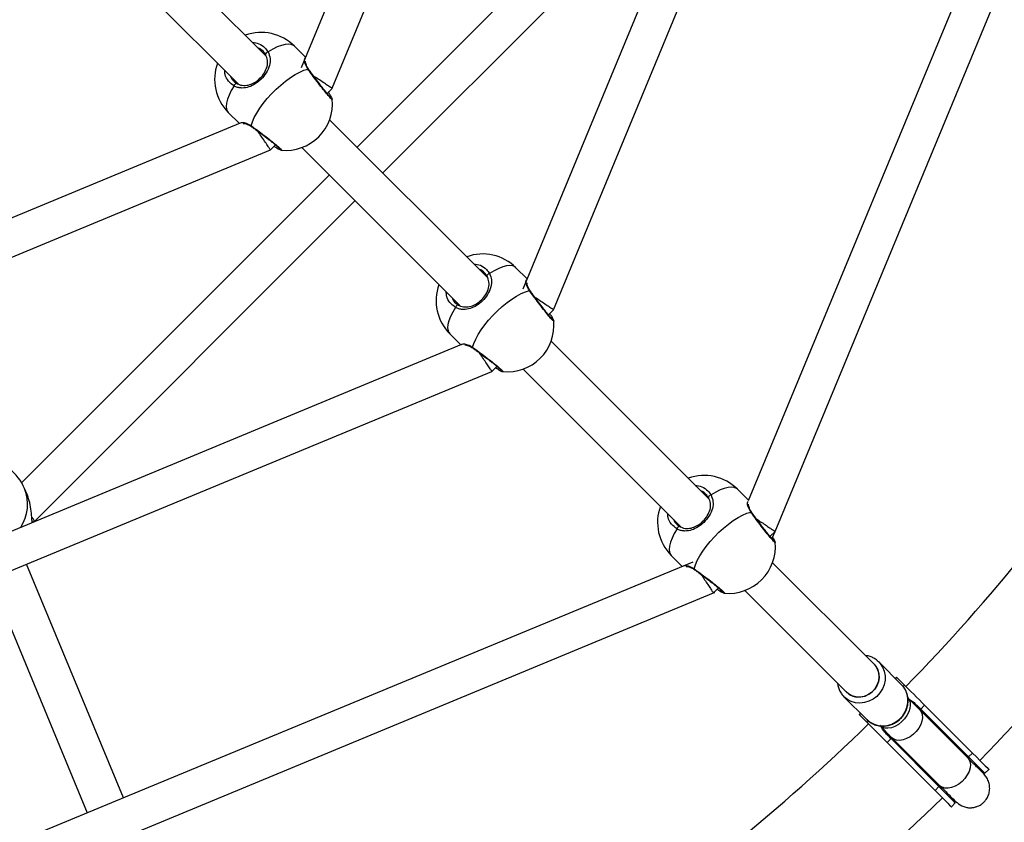
# Model space of a CAD drawing. Units: millimetres. Extents: x -4534 to 409663, y -3372 to 4692.
# Drawn here: x 210 to 610, y 1724 to 2050 of the extents above; entities that cross this region are included whole.
import ezdxf

# ---------------------------------------------------------------- set-up
doc = ezdxf.new("R2010")
doc.units = ezdxf.units.MM
doc.layers.add('Opvangzone', color=7, linetype='Continuous', true_color=0x00a19a)
doc.layers.add('Toestel 2D', color=7, linetype='Continuous', lineweight=20)

# ---------------------------------------------------------------- blocks, each defined once
blk = doc.blocks.new('0416')
at = {"color": 7, "linetype": 'Continuous', "lineweight": 25}
for p, q in [((-589.203, -116.474), (-601.706, -128.977)), ((-600.66, -130.023), (-587.65, -117.012)), ((-605.403, -125.281), (-611.816, -118.867)), ((-612.948, -119.998), (-606.528, -126.418)), ((-603.8, -125.327), (-604.25, -124.877)), ((-602.928, -126.794), (-602.724, -126.59)), ((-606.937, -127.564), (-606.487, -128.014)), ((-596.407, -134.276), (-602.821, -127.862)), ((-605.992, -128.146), (-605.993, -128.145)), ((-605.223, -129.09), (-605.02, -128.887)), ((-604.788, -129.094), (-604.79, -129.094)), ((-603.953, -128.993), (-597.533, -135.413)), ((-602.837, -130.109), (-615.336, -142.608)), ((-614.802, -144.164), (-601.792, -131.154)), ((-594.805, -134.322), (-595.255, -133.873)), ((-593.932, -135.789), (-593.729, -135.586)), ((-597.942, -136.56), (-597.492, -137.009)), ((-596.996, -137.141), (-596.998, -137.141)), ((-587.412, -143.271), (-593.826, -136.857)), ((-596.228, -138.085), (-596.025, -137.882)), ((-595.793, -138.089), (-595.795, -138.09)), ((-594.957, -137.988), (-588.538, -144.408)), ((-615.096, -143.116), (-615.21, -142.843)), ((-585.811, -143.316), (-586.26, -142.868)), ((-614.903, -144.207), (-614.805, -144.166)), ((-584.936, -144.786), (-584.731, -144.581)), ((-584.858, -144.889), (-584.731, -144.581)), ((-588.947, -145.555), (-588.498, -146.003)), ((-611.197, -155.405), (-615.128, -145.914)), ((-580.71, -149.973), (-584.831, -145.852)), ((-588.001, -146.137), (-588.002, -146.136)), ((-616.606, -146.527), (-612.675, -156.017)), ((-587.233, -147.083), (-587.028, -146.879)), ((-587.233, -147.083), (-587.183, -147.062)), ((-586.798, -147.084), (-586.799, -147.085)), ((-585.962, -146.984), (-581.842, -151.104)), ((-580.581, -149.825), (-580.517, -149.883)), ((-579.592, -150.808), (-580.517, -149.883)), ((-579.797, -150.498), (-579.85, -150.551)), ((-579.797, -150.498), (-579.782, -150.512)), ((-579.782, -150.512), (-579.468, -150.826)), ((-579.534, -150.872), (-579.592, -150.808)), ((-581.932, -151.297), (-581.006, -152.222)), ((-578.851, -151.832), (-579.344, -151.339)), ((-581.264, -151.965), (-581.317, -152.018)), ((-576.905, -153.778), (-578.851, -151.832)), ((-578.656, -151.638), (-578.815, -151.797)), ((-578.815, -151.797), (-576.87, -153.742)), ((-578.656, -151.638), (-576.711, -153.583)), ((-581.317, -152.018), (-581.302, -152.032)), ((-581.302, -152.032), (-580.988, -152.347)), ((-580.475, -152.471), (-579.982, -152.964)), ((-580.018, -152.999), (-580.177, -153.158)), ((-580.177, -153.158), (-578.231, -155.103)), ((-578.072, -154.944), (-580.018, -152.999)), ((-579.982, -152.964), (-578.037, -154.909)), ((-576.711, -153.583), (-576.87, -153.742)), ((-576.87, -153.742), (-576.208, -154.404)), ((-576.208, -154.404), (-576.049, -154.245)), ((-578.072, -154.944), (-578.231, -155.103)), ((-577.41, -155.606), (-578.072, -154.944)), ((-577.569, -155.766), (-577.41, -155.606))]:
    blk.add_line(p, q, dxfattribs=at)
at = {"color": 8, "linetype": 'Continuous', "lineweight": 25}
for p, q in [((-579.782, -150.512), (-579.835, -150.565)), ((-579.468, -150.826), (-579.527, -150.886)), ((-581.249, -151.979), (-581.302, -152.032)), ((-580.931, -152.29), (-580.988, -152.347))]:
    blk.add_line(p, q, dxfattribs=at)
at = {"color": 7, "linetype": 'Continuous', "lineweight": 25, "flags": 128}
for points in [[(-602.723, -126.588), (-596.496, -111.556), (-590.182, -96.312)], [(-593.727, -135.584), (-585.667, -116.124), (-577.461, -96.312)], [(-566.22, -96.018), (-575.768, -119.069), (-585.823, -143.345)], [(-584.731, -144.581), (-574.944, -120.953), (-564.736, -96.308)], [(-591.823, -96.413), (-597.898, -111.077), (-603.976, -125.752)], [(-579.102, -96.413), (-587.01, -115.504), (-594.981, -134.747)], [(-605.323, -125.112), (-605.346, -125.121), (-605.369, -125.134), (-605.39, -125.149), (-605.407, -125.165), (-605.419, -125.182), (-605.426, -125.198), (-605.427, -125.213), (-605.421, -125.224)], [(-606.009, -128.111), (-605.959, -127.951), (-605.883, -127.776), (-605.783, -127.591), (-605.66, -127.398), (-605.518, -127.202), (-605.359, -127.006), (-605.185, -126.814), (-605, -126.629), (-604.808, -126.456), (-604.612, -126.296), (-604.416, -126.154), (-604.224, -126.032), (-604.038, -125.932), (-603.864, -125.856), (-603.703, -125.805)], [(-606.591, -126.393), (-606.602, -126.388), (-606.616, -126.389), (-606.632, -126.395), (-606.649, -126.408), (-606.665, -126.425), (-606.681, -126.445), (-606.693, -126.468), (-606.702, -126.492)], [(-606.459, -128.002), (-621.123, -134.076), (-635.798, -140.155)], [(-635.503, -141.633), (-620.471, -135.406), (-605.227, -129.092)], [(-596.328, -134.107), (-596.351, -134.116), (-596.374, -134.129), (-596.395, -134.144), (-596.412, -134.161), (-596.424, -134.178), (-596.431, -134.194), (-596.431, -134.208), (-596.426, -134.219)], [(-597.014, -137.106), (-596.963, -136.946), (-596.888, -136.771), (-596.787, -136.586), (-596.665, -136.393), (-596.523, -136.197), (-596.363, -136.001), (-596.19, -135.809), (-596.005, -135.625), (-595.813, -135.451), (-595.617, -135.291), (-595.421, -135.149), (-595.228, -135.027), (-595.043, -134.927), (-594.869, -134.851), (-594.708, -134.801)], [(-597.595, -135.389), (-597.607, -135.383), (-597.621, -135.384), (-597.637, -135.39), (-597.654, -135.403), (-597.67, -135.42), (-597.685, -135.441), (-597.698, -135.463), (-597.707, -135.487)], [(-597.463, -136.998), (-616.555, -144.906), (-635.798, -152.876)], [(-635.503, -154.354), (-616.043, -146.294), (-596.231, -138.087)], [(-587.332, -143.102), (-587.356, -143.112), (-587.379, -143.124), (-587.399, -143.139), (-587.416, -143.156), (-587.429, -143.173), (-587.435, -143.189), (-587.436, -143.203), (-587.431, -143.214)], [(-588.019, -146.102), (-587.968, -145.941), (-587.892, -145.766), (-587.792, -145.581), (-587.67, -145.389), (-587.528, -145.193), (-587.368, -144.997), (-587.194, -144.805), (-587.01, -144.62), (-586.818, -144.446), (-586.622, -144.287), (-586.426, -144.145), (-586.233, -144.022), (-586.048, -143.922), (-585.873, -143.846), (-585.713, -143.796)], [(-588.6, -144.384), (-588.611, -144.378), (-588.625, -144.379), (-588.642, -144.386), (-588.658, -144.398), (-588.675, -144.415), (-588.69, -144.436), (-588.703, -144.459), (-588.712, -144.482)], [(-588.073, -145.827), (-611.128, -155.377), (-635.402, -165.431)], [(-635.504, -167.078), (-611.877, -157.291), (-587.233, -147.083)], [(-579.468, -150.826), (-579.439, -150.855), (-579.385, -150.91), (-579.307, -150.987), (-579.21, -151.084), (-579.1, -151.194), (-578.983, -151.311), (-578.866, -151.428), (-578.755, -151.539), (-578.656, -151.638)], [(-579.344, -151.339), (-579.293, -151.404), (-579.249, -151.511), (-579.236, -151.635), (-579.253, -151.772), (-579.299, -151.915), (-579.373, -152.057), (-579.471, -152.192), (-579.59, -152.315), (-579.722, -152.418), (-579.863, -152.499), (-580.006, -152.553), (-580.145, -152.577), (-580.273, -152.571), (-580.385, -152.535), (-580.475, -152.471), (-580.475, -152.471)], [(-580.988, -152.347), (-580.96, -152.375), (-580.905, -152.43), (-580.827, -152.508), (-580.73, -152.604), (-580.62, -152.714), (-580.503, -152.831), (-580.386, -152.949), (-580.275, -153.06), (-580.177, -153.158)], [(-576.711, -153.583), (-576.551, -153.743), (-576.41, -153.884), (-576.29, -154.004), (-576.193, -154.101), (-576.12, -154.174), (-576.073, -154.222), (-576.05, -154.244), (-576.049, -154.245)], [(-576.444, -154.238), (-576.346, -154.293), (-576.208, -154.404)], [(-578.231, -155.103), (-578.071, -155.263), (-577.93, -155.404), (-577.811, -155.524), (-577.714, -155.621), (-577.641, -155.694), (-577.593, -155.742), (-577.571, -155.764), (-577.569, -155.766)], [(-577.41, -155.606), (-577.522, -155.468), (-577.56, -155.404)]]:
    blk.add_lwpolyline(points, dxfattribs=at)
at = {"color": 8, "linetype": 'Continuous', "lineweight": 25, "flags": 128}
for points in [[(-604.25, -124.877), (-604.287, -124.847), (-604.379, -124.806), (-604.493, -124.791), (-604.629, -124.804), (-604.783, -124.843), (-604.952, -124.909), (-605.133, -124.999), (-605.323, -125.112)], [(-606.702, -126.492), (-606.816, -126.681), (-606.906, -126.863), (-606.971, -127.032), (-607.011, -127.185), (-607.023, -127.321), (-607.009, -127.436), (-606.967, -127.528), (-606.937, -127.564)], [(-595.255, -133.873), (-595.292, -133.842), (-595.383, -133.801), (-595.498, -133.787), (-595.634, -133.799), (-595.787, -133.838), (-595.956, -133.904), (-596.138, -133.994), (-596.328, -134.107)], [(-597.707, -135.487), (-597.82, -135.677), (-597.911, -135.858), (-597.976, -136.027), (-598.015, -136.181), (-598.028, -136.316), (-598.013, -136.431), (-597.972, -136.523), (-597.942, -136.56)], [(-586.26, -142.868), (-586.296, -142.837), (-586.388, -142.796), (-586.503, -142.782), (-586.638, -142.794), (-586.792, -142.834), (-586.961, -142.899), (-587.142, -142.989), (-587.332, -143.102)], [(-588.712, -144.482), (-588.825, -144.672), (-588.915, -144.853), (-588.981, -145.022), (-589.02, -145.176), (-589.033, -145.312), (-589.018, -145.426), (-588.977, -145.518), (-588.947, -145.555)], [(-580.517, -149.883), (-580.458, -149.949), (-580.361, -150.097), (-580.294, -150.263), (-580.262, -150.441), (-580.264, -150.625), (-580.301, -150.807), (-580.371, -150.981), (-580.472, -151.141), (-580.6, -151.281), (-580.751, -151.397), (-580.919, -151.483), (-581.098, -151.537), (-581.282, -151.556), (-581.463, -151.541), (-581.636, -151.491), (-581.794, -151.409), (-581.932, -151.297), (-581.932, -151.297)], [(-580.71, -149.973), (-580.632, -150.065), (-580.555, -150.208), (-580.512, -150.366), (-580.504, -150.532), (-580.533, -150.698), (-580.596, -150.857), (-580.691, -151.001), (-580.813, -151.124), (-580.957, -151.218), (-581.116, -151.282), (-581.282, -151.31), (-581.448, -151.302), (-581.606, -151.259), (-581.749, -151.182), (-581.842, -151.104)], [(-581.842, -151.104), (-581.715, -151.204), (-581.568, -151.273), (-581.407, -151.308), (-581.241, -151.306), (-581.075, -151.269), (-580.92, -151.198), (-580.78, -151.095), (-580.664, -150.967), (-580.577, -150.819), (-580.522, -150.657), (-580.503, -150.49), (-580.52, -150.325), (-580.572, -150.171), (-580.657, -150.033), (-580.71, -149.973)], [(-581.006, -152.222), (-580.869, -152.334), (-580.711, -152.416), (-580.538, -152.466), (-580.357, -152.481), (-580.173, -152.462), (-579.994, -152.408), (-579.826, -152.322), (-579.675, -152.207), (-579.547, -152.066), (-579.446, -151.906), (-579.375, -151.732), (-579.338, -151.55), (-579.336, -151.366), (-579.369, -151.188), (-579.435, -151.022), (-579.533, -150.874), (-579.534, -150.872)], [(-578.851, -151.832), (-578.79, -151.914), (-578.752, -152.023), (-578.744, -152.149), (-578.765, -152.286), (-578.815, -152.428), (-578.893, -152.569), (-578.993, -152.702), (-579.112, -152.821), (-579.245, -152.922), (-579.386, -152.999), (-579.528, -153.049), (-579.665, -153.071), (-579.791, -153.062), (-579.9, -153.024), (-579.982, -152.964)], [(-576.905, -153.778), (-576.869, -153.82), (-576.818, -153.924), (-576.798, -154.047), (-576.809, -154.184), (-576.851, -154.329), (-576.922, -154.474), (-577.019, -154.613), (-577.136, -154.739), (-577.27, -154.847), (-577.413, -154.931), (-577.559, -154.988), (-577.7, -155.015), (-577.831, -155.01), (-577.945, -154.974), (-578.037, -154.909)], [(-576.87, -153.742), (-576.964, -153.675), (-577.037, -153.646)], [(-578.168, -154.778), (-578.14, -154.85), (-578.072, -154.944)]]:
    blk.add_lwpolyline(points, dxfattribs=at)
at = {"color": 7, "linetype": 'Continuous', "lineweight": 25}
for centre, radius, start, end in [((-605.594, -126.221), 1.9, 45, 110.0989), ((-605.594, -126.221), 1.9, 159.9011, 225), ((-637.273, -94.541), 80.76, 315.76269, 336.73731), ((-604.605, -127.209), 1.9, 264.4623, 5.3048), ((-637.273, -94.541), 85, 315.72464, 336.77536), ((-596.598, -135.216), 1.9, 45, 110.0989), ((-596.598, -135.216), 1.9, 159.9011, 225), ((-595.61, -136.204), 1.9, 264.4623, 5.3048), ((-616.965, -143.57), 1.9, 22.5, 83.7585), ((-587.603, -144.211), 1.9, 45, 110.0989), ((-587.603, -144.211), 1.9, 159.9011, 225), ((-586.615, -145.199), 1.9, 264.4623, 5.3048), ((-637.273, -94.541), 80.76, 293.26269, 314.23731), ((-637.273, -94.541), 85, 293.22464, 314.27536)]:
    blk.add_arc(centre, radius, start, end, dxfattribs=at)
at = {"color": 8, "linetype": 'Continuous', "lineweight": 25}
for centre, radius, start, end in [((-603.702, -125.847), 0.0413, 37.7729, 91.9306), ((-605.968, -128.113), 0.0412, 178.0302, 232.8342), ((-594.707, -134.842), 0.0413, 37.7818, 91.9256), ((-596.973, -137.108), 0.0412, 178.0242, 232.8402), ((-616.803, -143.479), 1.716, 326.8645, 21.779), ((-585.711, -143.837), 0.0413, 37.773, 91.9383), ((-587.977, -146.103), 0.0412, 178.0116, 232.8489), ((-579.083, -152.069), 0.382, 45.4847, 74.648), ((-579.745, -152.731), 0.382, 195.352, 224.5153)]:
    blk.add_arc(centre, radius, start, end, dxfattribs=at)
for points, knots in [([(-605.961, -124.722), (-605.87, -124.736), (-605.676, -124.766), (-605.457, -124.916), (-605.362, -125.055), (-605.323, -125.112)], [0, 0, 0, 0, 0.344485, 0.732563, 1, 1, 1, 1]), ([(-603.703, -125.805), (-603.745, -125.733), (-603.828, -125.589), (-603.853, -125.413), (-603.825, -125.375), (-603.811, -125.354)], [0, 0, 0, 0, 0.321493, 0.647113, 1, 1, 1, 1]), ([(-606.702, -126.492), (-606.783, -126.432), (-606.944, -126.312), (-607.071, -126.079), (-607.08, -125.919), (-607.083, -125.863)], [0, 0, 0, 0, 0.396011, 0.79201, 1, 1, 1, 1]), ([(-602.715, -127.034), (-602.714, -127.035), (-602.702, -127.063), (-602.741, -127.033), (-602.834, -126.937), (-602.988, -126.753), (-603.176, -126.514), (-603.383, -126.243), (-603.566, -125.996), (-603.664, -125.861), (-603.703, -125.805)], [0, 0, 0, 0, 0.0073911, 0.1558529, 0.3028004, 0.4492959, 0.5966345, 0.7456291, 0.8962219, 1, 1, 1, 1]), ([(-606.46, -128.003), (-606.445, -127.991), (-606.414, -127.964), (-606.287, -127.978), (-606.155, -128.025), (-606.069, -128.071), (-606.019, -128.104), (-606.009, -128.111)], [0, 0, 0, 0, 0.292006, 0.612324, 0.78128, 0.955987, 1, 1, 1, 1]), ([(-606.009, -128.111), (-605.927, -128.17), (-605.762, -128.289), (-605.48, -128.5), (-605.213, -128.706), (-604.986, -128.888), (-604.832, -129.022), (-604.76, -129.096), (-604.78, -129.094), (-604.788, -129.094)], [0, 0, 0, 0, 0.1514832, 0.3029619, 0.4543822, 0.6047138, 0.7533083, 0.9003798, 1, 1, 1, 1]), ([(-596.966, -133.717), (-596.875, -133.731), (-596.681, -133.761), (-596.462, -133.912), (-596.367, -134.051), (-596.328, -134.107)], [0, 0, 0, 0, 0.3444864, 0.7325655, 1, 1, 1, 1]), ([(-594.708, -134.801), (-594.75, -134.729), (-594.833, -134.584), (-594.857, -134.409), (-594.83, -134.37), (-594.816, -134.349)], [0, 0, 0, 0, 0.321503, 0.647122, 1, 1, 1, 1]), ([(-597.707, -135.487), (-597.788, -135.427), (-597.948, -135.307), (-598.076, -135.075), (-598.084, -134.914), (-598.087, -134.858)], [0, 0, 0, 0, 0.39601, 0.79201, 1, 1, 1, 1]), ([(-593.72, -136.029), (-593.719, -136.03), (-593.706, -136.058), (-593.746, -136.028), (-593.839, -135.932), (-593.992, -135.748), (-594.181, -135.509), (-594.388, -135.238), (-594.571, -134.991), (-594.668, -134.856), (-594.708, -134.801)], [0, 0, 0, 0, 0.007391, 0.155853, 0.302801, 0.449297, 0.596636, 0.745629, 0.896222, 1, 1, 1, 1]), ([(-597.464, -136.999), (-597.45, -136.986), (-597.419, -136.959), (-597.291, -136.973), (-597.16, -137.02), (-597.074, -137.066), (-597.024, -137.1), (-597.014, -137.106)], [0, 0, 0, 0, 0.292007, 0.612325, 0.781281, 0.955991, 1, 1, 1, 1]), ([(-597.014, -137.106), (-596.932, -137.166), (-596.767, -137.284), (-596.485, -137.495), (-596.217, -137.701), (-595.991, -137.884), (-595.837, -138.017), (-595.765, -138.091), (-595.785, -138.09), (-595.793, -138.089)], [0, 0, 0, 0, 0.151483, 0.302963, 0.454383, 0.604713, 0.753308, 0.90038, 1, 1, 1, 1]), ([(-587.971, -142.713), (-587.879, -142.727), (-587.685, -142.756), (-587.467, -142.907), (-587.371, -143.046), (-587.332, -143.102)], [0, 0, 0, 0, 0.344487, 0.732564, 1, 1, 1, 1]), ([(-585.713, -143.796), (-585.754, -143.724), (-585.838, -143.579), (-585.862, -143.407), (-585.836, -143.368), (-585.822, -143.349)], [0, 0, 0, 0, 0.327347, 0.65889, 1, 1, 1, 1]), ([(-588.712, -144.482), (-588.792, -144.422), (-588.953, -144.302), (-589.081, -144.07), (-589.089, -143.909), (-589.092, -143.854)], [0, 0, 0, 0, 0.396007, 0.792005, 1, 1, 1, 1]), ([(-584.725, -145.024), (-584.724, -145.025), (-584.711, -145.053), (-584.75, -145.024), (-584.844, -144.927), (-584.997, -144.744), (-585.186, -144.505), (-585.393, -144.234), (-585.576, -143.986), (-585.673, -143.851), (-585.713, -143.796)], [0, 0, 0, 0, 0.007389, 0.155854, 0.302803, 0.449297, 0.596635, 0.74563, 0.896223, 1, 1, 1, 1]), ([(-588.466, -145.992), (-588.451, -145.98), (-588.421, -145.954), (-588.296, -145.968), (-588.164, -146.015), (-588.078, -146.061), (-588.029, -146.095), (-588.019, -146.102)], [0, 0, 0, 0, 0.27908, 0.60525, 0.777289, 0.955187, 1, 1, 1, 1]), ([(-588.019, -146.102), (-587.936, -146.161), (-587.772, -146.279), (-587.49, -146.491), (-587.222, -146.697), (-586.995, -146.879), (-586.842, -147.012), (-586.77, -147.087), (-586.79, -147.085), (-586.798, -147.084)], [0, 0, 0, 0, 0.151483, 0.302962, 0.454382, 0.604713, 0.753304, 0.900377, 1, 1, 1, 1])]:
    blk.add_open_spline(points, degree=3, knots=knots, dxfattribs=at)
at = {"color": 7, "linetype": 'Continuous', "lineweight": 25}
for points, knots in [([(-605.323, -125.112), (-605.288, -125.199), (-605.218, -125.374), (-605.254, -125.667), (-605.383, -125.962), (-605.596, -126.225), (-605.844, -126.422), (-606.109, -126.547), (-606.34, -126.586), (-606.528, -126.563), (-606.635, -126.528), (-606.691, -126.498), (-606.702, -126.492)], [0, 0, 0, 0, 0.121738, 0.245036, 0.378967, 0.505506, 0.618991, 0.731355, 0.852903, 0.91814, 0.9833, 1, 1, 1, 1]), ([(-605.421, -125.224), (-605.454, -125.177), (-605.535, -125.062), (-605.651, -124.964), (-605.737, -124.946), (-605.738, -124.945)], [0, 0, 0, 0, 0.404875, 0.992439, 1, 1, 1, 1]), ([(-606.591, -126.393), (-606.58, -126.399), (-606.492, -126.447), (-606.318, -126.488), (-606.077, -126.454), (-605.849, -126.35), (-605.637, -126.184), (-605.456, -125.957), (-605.35, -125.704), (-605.325, -125.452), (-605.389, -125.3), (-605.421, -125.224)], [0, 0, 0, 0, 0.017146, 0.149817, 0.272258, 0.383506, 0.494383, 0.617968, 0.750802, 0.875405, 1, 1, 1, 1]), ([(-603.667, -125.822), (-603.685, -125.796), (-603.726, -125.737), (-603.766, -125.65), (-603.792, -125.569), (-603.802, -125.513), (-603.799, -125.485), (-603.8, -125.486), (-603.8, -125.487)], [0, 0, 0, 0, 0.152045, 0.35592, 0.571652, 0.765309, 0.930333, 1, 1, 1, 1]), ([(-602.773, -126.963), (-602.773, -126.964), (-602.771, -126.965), (-602.782, -126.957), (-602.805, -126.934), (-602.848, -126.888), (-602.91, -126.816), (-602.987, -126.722), (-603.077, -126.611), (-603.175, -126.485), (-603.278, -126.351), (-603.383, -126.213), (-603.486, -126.075), (-603.584, -125.941), (-603.641, -125.861), (-603.669, -125.821)], [0, 0, 0, 0, 0.00352, 0.048733, 0.111046, 0.18756, 0.273308, 0.361457, 0.451796, 0.542181, 0.633515, 0.725031, 0.816861, 0.909173, 1, 1, 1, 1]), ([(-606.847, -126.099), (-606.827, -126.144), (-606.774, -126.269), (-606.662, -126.345), (-606.591, -126.393)], [0, 0, 0, 0, 0.363624, 1, 1, 1, 1]), ([(-602.729, -126.586), (-602.727, -126.587), (-602.715, -126.595), (-602.769, -126.559), (-602.892, -126.477), (-603.076, -126.354), (-603.281, -126.217), (-603.414, -126.128), (-603.477, -126.086)], [0, 0, 0, 0, 0.036726, 0.244473, 0.450858, 0.648382, 0.834103, 1, 1, 1, 1]), ([(-602.714, -127.032), (-602.715, -127.027), (-602.717, -127.01), (-602.727, -126.986), (-602.745, -126.946), (-602.783, -126.881), (-602.828, -126.81), (-602.864, -126.756), (-602.875, -126.741)], [0, 0, 0, 0, 0.045087, 0.157245, 0.356981, 0.615859, 0.890519, 1, 1, 1, 1]), ([(-606.328, -128.015), (-606.329, -128.015), (-606.329, -128.015), (-606.303, -128.013), (-606.254, -128.02), (-606.177, -128.043), (-606.087, -128.083), (-606.022, -128.126), (-605.993, -128.146)], [0, 0, 0, 0, 0.074369, 0.222277, 0.40158, 0.606583, 0.824668, 1, 1, 1, 1]), ([(-605.992, -128.146), (-605.979, -128.155), (-605.93, -128.19), (-605.829, -128.263), (-605.695, -128.362), (-605.555, -128.467), (-605.416, -128.572), (-605.283, -128.675), (-605.161, -128.772), (-605.053, -128.859), (-604.964, -128.933), (-604.9, -128.991), (-604.865, -129.025), (-604.85, -129.042), (-604.851, -129.041), (-604.851, -129.04)], [0, 0, 0, 0, 0.029883, 0.121416, 0.213526, 0.305606, 0.397935, 0.48975, 0.581358, 0.672196, 0.762356, 0.851518, 0.928219, 0.984251, 1, 1, 1, 1]), ([(-605.23, -129.083), (-605.231, -129.083), (-605.231, -129.082), (-605.292, -128.991), (-605.397, -128.834), (-605.53, -128.635), (-605.647, -128.46), (-605.71, -128.366), (-605.728, -128.338)], [0, 0, 0, 0, 0.141952, 0.349737, 0.552029, 0.743214, 0.923511, 1, 1, 1, 1]), ([(-605.073, -128.94), (-605.064, -128.946), (-605.018, -128.978), (-604.951, -129.021), (-604.873, -129.066), (-604.834, -129.088), (-604.801, -129.096), (-604.792, -129.099)], [0, 0, 0, 0, 0.065811, 0.335358, 0.609456, 0.890842, 1, 1, 1, 1]), ([(-596.426, -134.219), (-596.459, -134.172), (-596.54, -134.057), (-596.656, -133.96), (-596.741, -133.941), (-596.742, -133.941)], [0, 0, 0, 0, 0.404871, 0.992451, 1, 1, 1, 1]), ([(-596.328, -134.107), (-596.293, -134.194), (-596.223, -134.37), (-596.259, -134.662), (-596.388, -134.957), (-596.601, -135.221), (-596.849, -135.417), (-597.114, -135.543), (-597.345, -135.581), (-597.533, -135.559), (-597.639, -135.523), (-597.696, -135.493), (-597.707, -135.487)], [0, 0, 0, 0, 0.121739, 0.245037, 0.378967, 0.505506, 0.618992, 0.731355, 0.852903, 0.918139, 0.983299, 1, 1, 1, 1]), ([(-597.595, -135.389), (-597.585, -135.394), (-597.497, -135.442), (-597.323, -135.484), (-597.082, -135.449), (-596.854, -135.345), (-596.641, -135.179), (-596.46, -134.953), (-596.355, -134.7), (-596.33, -134.448), (-596.394, -134.295), (-596.426, -134.219)], [0, 0, 0, 0, 0.017146, 0.149818, 0.272258, 0.383507, 0.494384, 0.617967, 0.750801, 0.875405, 1, 1, 1, 1]), ([(-594.672, -134.817), (-594.69, -134.791), (-594.731, -134.732), (-594.771, -134.645), (-594.797, -134.564), (-594.806, -134.508), (-594.804, -134.48), (-594.805, -134.481), (-594.805, -134.482)], [0, 0, 0, 0, 0.152036, 0.355914, 0.571649, 0.765308, 0.930332, 1, 1, 1, 1]), ([(-597.851, -135.094), (-597.832, -135.14), (-597.779, -135.264), (-597.667, -135.34), (-597.595, -135.389)], [0, 0, 0, 0, 0.363622, 1, 1, 1, 1]), ([(-593.778, -135.959), (-593.778, -135.959), (-593.776, -135.96), (-593.786, -135.952), (-593.809, -135.929), (-593.853, -135.883), (-593.914, -135.812), (-593.992, -135.718), (-594.082, -135.606), (-594.18, -135.481), (-594.283, -135.347), (-594.388, -135.208), (-594.49, -135.07), (-594.588, -134.936), (-594.646, -134.856), (-594.674, -134.817)], [0, 0, 0, 0, 0.00352, 0.048733, 0.111046, 0.187559, 0.273307, 0.361457, 0.451797, 0.542181, 0.633515, 0.72503, 0.816861, 0.909173, 1, 1, 1, 1]), ([(-593.733, -135.581), (-593.732, -135.582), (-593.72, -135.59), (-593.774, -135.554), (-593.897, -135.472), (-594.081, -135.349), (-594.285, -135.212), (-594.419, -135.123), (-594.482, -135.081)], [0, 0, 0, 0, 0.036726, 0.244474, 0.450861, 0.648379, 0.834103, 1, 1, 1, 1]), ([(-593.719, -136.027), (-593.72, -136.022), (-593.722, -136.005), (-593.732, -135.981), (-593.75, -135.941), (-593.788, -135.876), (-593.833, -135.805), (-593.869, -135.752), (-593.879, -135.736)], [0, 0, 0, 0, 0.045089, 0.157245, 0.356983, 0.615858, 0.890522, 1, 1, 1, 1]), ([(-597.333, -137.01), (-597.333, -137.01), (-597.334, -137.01), (-597.308, -137.008), (-597.258, -137.016), (-597.182, -137.038), (-597.092, -137.078), (-597.027, -137.122), (-596.998, -137.141)], [0, 0, 0, 0, 0.074383, 0.222289, 0.40159, 0.606587, 0.824671, 1, 1, 1, 1]), ([(-596.996, -137.142), (-596.984, -137.15), (-596.935, -137.185), (-596.834, -137.259), (-596.699, -137.358), (-596.56, -137.462), (-596.421, -137.567), (-596.288, -137.67), (-596.166, -137.767), (-596.058, -137.854), (-595.969, -137.929), (-595.905, -137.986), (-595.869, -138.02), (-595.855, -138.037), (-595.856, -138.036), (-595.856, -138.036)], [0, 0, 0, 0, 0.0298817, 0.1214159, 0.2135228, 0.3056039, 0.3979322, 0.4897472, 0.5813541, 0.6721947, 0.7623509, 0.8515125, 0.9282133, 0.9842447, 1, 1, 1, 1]), ([(-596.235, -138.078), (-596.235, -138.078), (-596.236, -138.077), (-596.297, -137.986), (-596.402, -137.829), (-596.535, -137.63), (-596.652, -137.455), (-596.714, -137.361), (-596.733, -137.333)], [0, 0, 0, 0, 0.141951, 0.349736, 0.552028, 0.743211, 0.923508, 1, 1, 1, 1]), ([(-596.078, -137.935), (-596.069, -137.941), (-596.023, -137.973), (-595.956, -138.016), (-595.878, -138.061), (-595.838, -138.083), (-595.806, -138.092), (-595.796, -138.094)], [0, 0, 0, 0, 0.065811, 0.335358, 0.609455, 0.890841, 1, 1, 1, 1]), ([(-614.902, -144.221), (-614.907, -144.173), (-614.92, -144.046), (-614.939, -143.76), (-614.989, -143.42), (-615.063, -143.214), (-615.098, -143.117)], [0, 0, 0, 0, 0.1690793, 0.4403033, 0.7349176, 1, 1, 1, 1]), ([(-587.332, -143.102), (-587.298, -143.19), (-587.228, -143.365), (-587.264, -143.658), (-587.393, -143.952), (-587.605, -144.216), (-587.854, -144.412), (-588.119, -144.538), (-588.35, -144.576), (-588.538, -144.554), (-588.644, -144.518), (-588.7, -144.488), (-588.712, -144.482)], [0, 0, 0, 0, 0.121738, 0.245036, 0.378967, 0.505507, 0.618992, 0.731355, 0.852903, 0.918141, 0.9833, 1, 1, 1, 1]), ([(-587.431, -143.214), (-587.464, -143.168), (-587.545, -143.053), (-587.661, -142.955), (-587.746, -142.936), (-587.747, -142.936)], [0, 0, 0, 0, 0.404881, 0.99245, 1, 1, 1, 1]), ([(-588.6, -144.384), (-588.59, -144.389), (-588.502, -144.438), (-588.328, -144.479), (-588.087, -144.445), (-587.859, -144.341), (-587.646, -144.174), (-587.465, -143.948), (-587.359, -143.695), (-587.334, -143.443), (-587.399, -143.291), (-587.431, -143.214)], [0, 0, 0, 0, 0.017146, 0.149818, 0.272259, 0.383506, 0.494384, 0.617968, 0.750802, 0.875406, 1, 1, 1, 1]), ([(-585.677, -143.812), (-585.695, -143.787), (-585.736, -143.727), (-585.776, -143.64), (-585.802, -143.559), (-585.811, -143.504), (-585.809, -143.475), (-585.809, -143.477), (-585.81, -143.477)], [0, 0, 0, 0, 0.1520413, 0.3559179, 0.5716576, 0.7653085, 0.9303405, 1, 1, 1, 1]), ([(-584.783, -144.954), (-584.783, -144.954), (-584.781, -144.955), (-584.791, -144.948), (-584.814, -144.925), (-584.858, -144.878), (-584.919, -144.807), (-584.997, -144.713), (-585.086, -144.601), (-585.184, -144.476), (-585.288, -144.342), (-585.392, -144.203), (-585.495, -144.065), (-585.593, -143.931), (-585.65, -143.851), (-585.679, -143.812)], [0, 0, 0, 0, 0.003517, 0.048731, 0.111046, 0.18756, 0.273305, 0.361455, 0.451796, 0.542179, 0.633514, 0.725031, 0.816862, 0.909172, 1, 1, 1, 1]), ([(-614.809, -144.157), (-614.809, -144.157), (-614.811, -144.155), (-614.854, -144.09), (-614.908, -144.009), (-614.924, -143.985)], [0, 0, 0, 0, 0.324175, 0.798678, 1, 1, 1, 1]), ([(-588.856, -144.09), (-588.837, -144.135), (-588.784, -144.26), (-588.672, -144.335), (-588.6, -144.384)], [0, 0, 0, 0, 0.363616, 1, 1, 1, 1]), ([(-585.486, -144.076), (-585.43, -144.114), (-585.308, -144.195), (-585.119, -144.322), (-584.945, -144.438), (-584.812, -144.527), (-584.741, -144.574), (-584.734, -144.579), (-584.731, -144.581)], [0, 0, 0, 0, 0.147996, 0.323356, 0.499755, 0.682844, 0.875807, 1, 1, 1, 1]), ([(-584.724, -145.023), (-584.724, -145.018), (-584.727, -145), (-584.736, -144.977), (-584.755, -144.936), (-584.785, -144.884), (-584.816, -144.835), (-584.828, -144.816)], [0, 0, 0, 0, 0.0583191, 0.2033392, 0.4616303, 0.7963884, 1, 1, 1, 1]), ([(-588.338, -146.005), (-588.338, -146.005), (-588.339, -146.005), (-588.313, -146.004), (-588.263, -146.011), (-588.187, -146.034), (-588.097, -146.073), (-588.032, -146.117), (-588.003, -146.136)], [0, 0, 0, 0, 0.074376, 0.222277, 0.401584, 0.606593, 0.824666, 1, 1, 1, 1]), ([(-588.001, -146.137), (-587.989, -146.145), (-587.939, -146.181), (-587.839, -146.254), (-587.704, -146.353), (-587.564, -146.457), (-587.426, -146.563), (-587.293, -146.666), (-587.17, -146.762), (-587.063, -146.849), (-586.974, -146.924), (-586.909, -146.981), (-586.874, -147.015), (-586.86, -147.033), (-586.861, -147.031), (-586.861, -147.031)], [0, 0, 0, 0, 0.029881, 0.121418, 0.213524, 0.305605, 0.397934, 0.489749, 0.581354, 0.672195, 0.762353, 0.851512, 0.928216, 0.984248, 1, 1, 1, 1]), ([(-587.738, -146.328), (-587.724, -146.349), (-587.667, -146.435), (-587.559, -146.596), (-587.433, -146.785), (-587.328, -146.941), (-587.256, -147.05), (-587.234, -147.082), (-587.233, -147.083), (-587.233, -147.083)], [0, 0, 0, 0, 0.05822, 0.235447, 0.410374, 0.58934, 0.776946, 0.974706, 1, 1, 1, 1]), ([(-587.081, -146.931), (-587.073, -146.937), (-587.027, -146.968), (-586.96, -147.011), (-586.883, -147.056), (-586.843, -147.079), (-586.81, -147.087), (-586.801, -147.089)], [0, 0, 0, 0, 0.061844, 0.33253, 0.607783, 0.890369, 1, 1, 1, 1]), ([(-580.586, -149.826), (-580.605, -149.809), (-580.666, -149.755), (-580.791, -149.692), (-580.93, -149.641), (-581.021, -149.631), (-581.056, -149.627)], [0, 0, 0, 0, 0.1488216, 0.4745641, 0.8003743, 1, 1, 1, 1]), ([(-582.191, -150.755), (-582.182, -150.81), (-582.164, -150.922), (-582.098, -151.078), (-582.018, -151.204), (-581.956, -151.271), (-581.932, -151.297)], [0, 0, 0, 0, 0.270662, 0.549216, 0.826768, 1, 1, 1, 1]), ([(-581.006, -152.222), (-580.982, -152.245), (-580.917, -152.306), (-580.794, -152.385), (-580.637, -152.451), (-580.47, -152.486), (-580.297, -152.492), (-580.125, -152.466), (-579.957, -152.411), (-579.8, -152.327), (-579.659, -152.217), (-579.538, -152.085), (-579.441, -151.935), (-579.371, -151.771), (-579.331, -151.598), (-579.322, -151.423), (-579.344, -151.25), (-579.398, -151.088), (-579.462, -150.961), (-579.517, -150.898), (-579.535, -150.877)], [0, 0, 0, 0, 0.034452, 0.09239, 0.150356, 0.208389, 0.266558, 0.324909, 0.383445, 0.442156, 0.501012, 0.55998, 0.619017, 0.67807, 0.737088, 0.796014, 0.854787, 0.913367, 0.971734, 1, 1, 1, 1]), ([(-579.273, -151.41), (-579.249, -151.422), (-579.169, -151.462), (-579.042, -151.575), (-578.912, -151.7), (-578.843, -151.769), (-578.815, -151.797)], [0, 0, 0, 0, 0.1265312, 0.434835, 0.7710449, 1, 1, 1, 1]), ([(-580.018, -152.999), (-580.063, -152.953), (-580.154, -152.862), (-580.307, -152.705), (-580.377, -152.589), (-580.407, -152.539)], [0, 0, 0, 0, 0.363332, 0.726928, 1, 1, 1, 1]), ([(-576.247, -154.436), (-576.247, -154.436), (-576.248, -154.435), (-576.285, -154.398), (-576.352, -154.331), (-576.45, -154.233), (-576.576, -154.107), (-576.727, -153.956), (-576.846, -153.837), (-576.905, -153.778)], [0, 0, 0, 0, 0.10722, 0.256063, 0.404883, 0.55369, 0.702482, 0.851264, 1, 1, 1, 1]), ([(-577.401, -155.545), (-577.318, -155.614), (-577.196, -155.717), (-576.989, -155.787), (-576.835, -155.809), (-576.69, -155.8), (-576.562, -155.77), (-576.453, -155.724), (-576.35, -155.664), (-576.247, -155.581), (-576.146, -155.462), (-576.061, -155.306), (-576.012, -155.12), (-576.01, -154.919), (-576.058, -154.725), (-576.146, -154.551), (-576.229, -154.459), (-576.269, -154.414)], [0, 0, 0, 0, 0.135613, 0.201791, 0.264383, 0.321376, 0.371055, 0.412417, 0.451319, 0.499875, 0.558289, 0.62545, 0.699166, 0.77642, 0.853963, 0.929059, 1, 1, 1, 1]), ([(-578.037, -154.909), (-577.977, -154.969), (-577.858, -155.088), (-577.708, -155.238), (-577.582, -155.364), (-577.484, -155.462), (-577.416, -155.529), (-577.379, -155.567), (-577.378, -155.568), (-577.378, -155.568)], [0, 0, 0, 0, 0.148736, 0.297518, 0.44631, 0.595117, 0.743937, 0.89278, 1, 1, 1, 1])]:
    blk.add_open_spline(points, degree=3, knots=knots, dxfattribs=at)
blk = doc.blocks.new('VPL-11-0416-1')
at = {"layer": 'Opvangzone', "lineweight": 18}
blk.add_circle((-8.66, 2342.36, -0.04), 2349.99, dxfattribs=at)
at = {"layer": 'Toestel 2D', "color": 0, "xscale": 10, "yscale": 10, "zscale": 10}
blk.add_blockref('0416', (6364.08, 3287.77, -0.04), dxfattribs=at)

msp = doc.modelspace()

# ---------------------------------------------------------------- block references
msp.add_blockref('VPL-11-0416-1', (0, 0))

doc.saveas('drawing.dxf')
